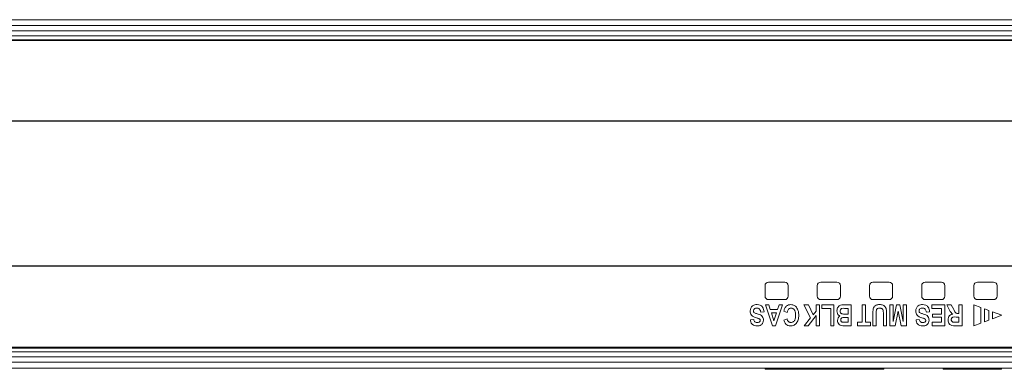
# Paper-space layout '445L-AF6143' of a CAD drawing. Units: millimetres. Extents: x 20 to 410, y 5 to 287.
# Drawn here: x 121 to 164, y 129 to 145 of the extents above; entities that cross this region are included whole.
import ezdxf

# ---------------------------------------------------------------- set-up
doc = ezdxf.new("R2010")
doc.units = ezdxf.units.MM
doc.layers.add('FORMAT', color=7, linetype='Continuous')

psp = doc.layouts.new('445L-AF6143')

# ---------------------------------------------------------------- linework, layer by layer
at = {"color": 7, "linetype": 'Continuous', "lineweight": 15}
for p, q in [((68.2411, 144.537), (188.2411, 144.537)), ((68.2411, 144.287), (188.2411, 144.287)), ((68.2411, 144.0525), (188.2411, 144.0525)), ((68.2411, 143.836), (188.2411, 143.836)), ((68.2411, 143.6772), (188.2411, 143.6772)), ((68.2411, 143.637), (188.2411, 143.637)), ((153.3911, 133.237), (154.0911, 133.237)), ((155.6411, 133.237), (156.3411, 133.237)), ((157.8911, 133.237), (158.5911, 133.237)), ((160.1411, 133.237), (160.8411, 133.237)), ((162.3911, 133.237), (163.0911, 133.237)), ((153.2411, 132.637), (153.2411, 133.087)), ((154.2411, 133.087), (154.2411, 132.637)), ((155.4911, 132.637), (155.4911, 133.087)), ((156.4911, 133.087), (156.4911, 132.637)), ((157.7411, 132.637), (157.7411, 133.087)), ((158.7411, 133.087), (158.7411, 132.637)), ((159.9911, 132.637), (159.9911, 133.087)), ((160.9911, 133.087), (160.9911, 132.637)), ((162.2411, 132.637), (162.2411, 133.087)), ((163.2411, 133.087), (163.2411, 132.637)), ((154.0911, 132.487), (153.3911, 132.487)), ((156.3411, 132.487), (155.6411, 132.487)), ((158.5911, 132.487), (157.8911, 132.487)), ((160.8411, 132.487), (160.1411, 132.487)), ((163.0911, 132.487), (162.3911, 132.487)), ((153.2001, 131.9585), (153.06, 131.9468)), ((153.2584, 132.262), (153.4047, 132.262)), ((153.5605, 131.3631), (153.2584, 132.262)), ((153.4047, 132.262), (153.4687, 132.0635)), ((153.4687, 132.0635), (153.7834, 132.0635)), ((153.9939, 132.262), (153.6924, 131.3631)), ((153.7834, 132.0635), (153.8472, 132.262)), ((153.8472, 132.262), (153.9939, 132.262)), ((154.1924, 131.9351), (154.0523, 131.9935)), ((154.9105, 132.262), (155.1086, 132.262)), ((155.2046, 131.7056), (154.9105, 132.262)), ((155.1086, 132.262), (155.3133, 131.8377)), ((155.3133, 131.8377), (155.4417, 131.9935)), ((155.4417, 131.9935), (155.4417, 132.262)), ((155.4417, 132.262), (155.5818, 132.262)), ((155.5818, 132.262), (155.5818, 131.3631)), ((155.6868, 132.1102), (155.6868, 132.262)), ((155.6868, 132.262), (156.2122, 132.262)), ((156.0721, 132.1102), (155.6868, 132.1102)), ((156.0721, 131.3631), (156.0721, 132.1102)), ((156.2122, 132.262), (156.2122, 131.3631)), ((156.8192, 132.1102), (156.6711, 132.1102)), ((156.708, 132.262), (156.9593, 132.262)), ((156.8192, 131.8651), (156.8192, 132.1102)), ((156.9593, 132.262), (156.9593, 131.3631)), ((157.4314, 131.5148), (157.4314, 132.262)), ((157.4314, 132.262), (157.5715, 132.262)), ((157.5715, 132.262), (157.5715, 131.5148)), ((158.6222, 132.262), (158.7623, 132.262)), ((158.6222, 131.3631), (158.6222, 132.262)), ((158.7623, 131.5428), (158.9084, 132.262)), ((158.7623, 132.262), (158.7623, 131.5428)), ((158.9783, 131.988), (158.8517, 131.3631)), ((158.9084, 132.262), (159.0509, 132.262)), ((159.1025, 131.3631), (158.9783, 131.988)), ((159.0509, 132.262), (159.1942, 131.5428)), ((159.1942, 131.5428), (159.1942, 132.262)), ((159.1942, 132.262), (159.3343, 132.262)), ((159.3343, 132.262), (159.3343, 131.3631)), ((160.3334, 131.9585), (160.1933, 131.9468)), ((160.4268, 132.1102), (160.4268, 132.262)), ((160.4268, 132.262), (160.9872, 132.262)), ((160.8471, 132.1102), (160.4268, 132.1102)), ((160.8471, 131.8651), (160.8471, 132.1102)), ((160.9872, 132.262), (160.9872, 131.3631)), ((161.0689, 132.262), (161.2657, 132.262)), ((161.1628, 132.086), (161.0689, 132.262)), ((161.2657, 132.262), (161.3699, 132.0675)), ((161.5942, 131.8884), (161.5942, 132.262)), ((161.5942, 132.262), (161.7343, 132.262)), ((161.7343, 132.262), (161.7343, 131.3631)), ((162.2411, 132.262), (162.5411, 132.1495)), ((162.2411, 131.362), (162.2411, 132.262)), ((162.5411, 132.1495), (162.5411, 131.4745)), ((162.6911, 132.0932), (162.8911, 132.0182)), ((162.6911, 131.5307), (162.6911, 132.0932)), ((162.8911, 132.0182), (162.8911, 131.6057)), ((163.0411, 131.962), (163.4411, 131.812)), ((163.0411, 131.662), (163.0411, 131.962)), ((152.6164, 131.6199), (152.7564, 131.6316)), ((153.7347, 131.9118), (153.5176, 131.9118)), ((153.5176, 131.9118), (153.6262, 131.5749)), ((153.6262, 131.5749), (153.7347, 131.9118)), ((154.0523, 131.6082), (154.1924, 131.6549)), ((154.9222, 131.3631), (155.2046, 131.7056)), ((155.4417, 131.7958), (155.1, 131.3631)), ((155.4417, 131.3631), (155.4417, 131.7958)), ((156.6901, 131.8651), (156.8192, 131.8651)), ((156.8192, 131.7133), (156.712, 131.7133)), ((156.7253, 131.5148), (156.8192, 131.5148)), ((156.8192, 131.5148), (156.8192, 131.7133)), ((157.2213, 131.5148), (157.4314, 131.5148)), ((157.2213, 131.3631), (157.2213, 131.5148)), ((157.5715, 131.5148), (157.7817, 131.5148)), ((157.7817, 131.5148), (157.7817, 131.3631)), ((157.8867, 131.3631), (157.8867, 131.8333)), ((158.0268, 131.8601), (158.0268, 131.3631)), ((158.342, 131.3631), (158.342, 131.8497)), ((158.4821, 131.8406), (158.4821, 131.3631)), ((159.7497, 131.6199), (159.8898, 131.6316)), ((160.4385, 131.5148), (160.8471, 131.5148)), ((160.4385, 131.3631), (160.4385, 131.5148)), ((160.4618, 131.8651), (160.8471, 131.8651)), ((160.4618, 131.725), (160.4618, 131.8651)), ((160.8471, 131.725), (160.4618, 131.725)), ((160.8471, 131.5148), (160.8471, 131.725)), ((161.4678, 131.5148), (161.5942, 131.5148)), ((161.5942, 131.7367), (161.4744, 131.7367)), ((161.564, 131.8884), (161.5942, 131.8884)), ((161.5942, 131.5148), (161.5942, 131.7367)), ((162.8911, 131.6057), (162.6911, 131.5307)), ((163.4411, 131.812), (163.0411, 131.662)), ((153.6924, 131.3631), (153.5605, 131.3631)), ((155.1, 131.3631), (154.9222, 131.3631)), ((155.5818, 131.3631), (155.4417, 131.3631)), ((156.2122, 131.3631), (156.0721, 131.3631)), ((156.9593, 131.3631), (156.6573, 131.3631)), ((157.7817, 131.3631), (157.2213, 131.3631)), ((158.0268, 131.3631), (157.8867, 131.3631)), ((158.4821, 131.3631), (158.342, 131.3631)), ((158.8517, 131.3631), (158.6222, 131.3631)), ((159.3343, 131.3631), (159.1025, 131.3631)), ((160.9872, 131.3631), (160.4385, 131.3631)), ((161.7343, 131.3631), (161.4188, 131.3631)), ((162.5411, 131.4745), (162.2411, 131.362)), ((188.2411, 130.437), (68.2411, 130.437)), ((68.2411, 130.3968), (188.2411, 130.3968)), ((68.2411, 130.238), (188.2411, 130.238)), ((68.2411, 130.0215), (188.2411, 130.0215)), ((68.2411, 129.787), (188.2411, 129.787)), ((68.2411, 129.537), (188.2411, 129.537)), ((153.2411, 129.487), (153.2411, 129.537)), ((153.2411, 129.487), (153.2745, 129.487)), ((153.2745, 129.487), (153.2745, 129.537)), ((153.2745, 129.487), (153.3581, 129.487)), ((153.3581, 129.487), (153.3581, 129.537)), ((153.3581, 129.487), (153.4668, 129.487)), ((153.4668, 129.487), (153.4668, 129.537)), ((153.4668, 129.487), (154.4263, 129.487)), ((154.4263, 129.487), (154.4263, 129.537)), ((154.4263, 129.487), (154.604, 129.487)), ((154.604, 129.487), (154.604, 129.537)), ((154.604, 129.487), (154.8018, 129.487)), ((154.8018, 129.487), (154.8018, 129.537)), ((154.8018, 129.487), (155.0246, 129.487)), ((155.0246, 129.487), (155.0246, 129.537)), ((155.0246, 129.487), (156.4809, 129.487)), ((156.4809, 129.487), (156.4809, 129.537)), ((156.4809, 129.487), (156.6799, 129.487)), ((156.6799, 129.487), (156.6799, 129.537)), ((156.6799, 129.487), (156.8689, 129.487)), ((156.8689, 129.487), (156.8689, 129.537)), ((156.8689, 129.487), (157.0453, 129.487)), ((157.0453, 129.487), (157.0453, 129.537)), ((157.0453, 129.487), (158.1742, 129.487)), ((158.1742, 129.487), (158.1742, 129.537)), ((158.1742, 129.487), (158.2791, 129.487)), ((158.2791, 129.487), (158.2791, 129.537)), ((158.2791, 129.487), (158.3439, 129.487)), ((158.3439, 129.487), (158.3439, 129.537)), ((158.3439, 129.487), (158.3661, 129.487)), ((158.3661, 129.487), (158.3661, 129.537)), ((160.9161, 129.487), (160.9161, 129.537)), ((160.9161, 129.487), (162.457, 129.487)), ((162.457, 129.487), (162.457, 129.537)), ((162.457, 129.487), (163.262, 129.487)), ((163.262, 129.487), (163.262, 129.537)), ((163.262, 129.487), (163.4308, 129.487)), ((163.4308, 129.487), (163.4308, 129.537))]:
    psp.add_line(p, q, dxfattribs=at)
for centre, start, end in [((153.3911, 133.087), 90, 180), ((154.0911, 133.087), 0, 90), ((155.6411, 133.087), 90, 180), ((156.3411, 133.087), 0, 90), ((157.8911, 133.087), 90, 180), ((158.5911, 133.087), 0, 90), ((160.1411, 133.087), 90, 180), ((160.8411, 133.087), 0, 90), ((162.3911, 133.087), 90, 180), ((163.0911, 133.087), 0, 90), ((153.3911, 132.637), 180, 270), ((154.0911, 132.637), 270, 0), ((155.6411, 132.637), 180, 270), ((156.3411, 132.637), 270, 0), ((157.8911, 132.637), 180, 270), ((158.5911, 132.637), 270, 0), ((160.1411, 132.637), 180, 270), ((160.8411, 132.637), 270, 0), ((162.3911, 132.637), 180, 270), ((163.0911, 132.637), 270, 0)]:
    psp.add_arc(centre, 0.15, start, end, dxfattribs=at)
for points, knots in [([(152.6047, 132.0006), (152.6091, 132.0433), (152.6181, 132.1285), (152.696, 132.2272), (152.7998, 132.2689), (152.8667, 132.2721), (152.9002, 132.2737)], [0, 0, 0, 0, 0.279857, 0.5587853, 0.7789539, 1, 1, 1, 1]), ([(152.8695, 131.7042), (152.8306, 131.7163), (152.7532, 131.7404), (152.6567, 131.807), (152.61, 131.9045), (152.6064, 131.9685), (152.6047, 132.0006)], [0, 0, 0, 0, 0.281087, 0.559766, 0.7795273, 1, 1, 1, 1]), ([(152.8942, 132.1219), (152.8738, 132.1207), (152.8332, 132.1182), (152.7823, 132.0897), (152.7501, 132.0466), (152.7465, 132.0146), (152.7448, 131.9986)], [0, 0, 0, 0, 0.28074253, 0.56015033, 0.78008796, 1, 1, 1, 1]), ([(152.7448, 131.9986), (152.7455, 131.9878), (152.747, 131.9664), (152.7691, 131.9278), (152.8389, 131.8935), (152.9002, 131.8766), (152.9412, 131.8653)], [0, 0, 0, 0, 0.1250241, 0.2498279, 0.4983022, 1, 1, 1, 1]), ([(153.06, 131.9468), (153.0553, 131.9714), (153.046, 132.0204), (153.0096, 132.082), (152.9533, 132.1176), (152.9139, 132.1205), (152.8942, 132.1219)], [0, 0, 0, 0, 0.2809233, 0.5603141, 0.7797655, 1, 1, 1, 1]), ([(152.9002, 132.2737), (152.9462, 132.27), (153.0378, 132.2627), (153.1691, 132.1484), (153.1883, 132.0306), (153.2001, 131.9585)], [0, 0, 0, 0, 0.2808552, 0.5599883, 1, 1, 1, 1]), ([(154.0523, 131.9935), (154.0637, 132.0344), (154.0863, 132.116), (154.1594, 132.2129), (154.2576, 132.2662), (154.3243, 132.2712), (154.3576, 132.2737)], [0, 0, 0, 0, 0.28070267, 0.55987048, 0.77975357, 1, 1, 1, 1]), ([(154.3644, 132.1219), (154.3384, 132.118), (154.2865, 132.1103), (154.2189, 132.0396), (154.2024, 131.9748), (154.1924, 131.9351)], [0, 0, 0, 0, 0.2790274, 0.5587612, 1, 1, 1, 1]), ([(154.3576, 132.2737), (154.4086, 132.2679), (154.4998, 132.2575), (154.5633, 132.1923), (154.5913, 132.1635)], [0, 0, 0, 0, 0.559028, 1, 1, 1, 1]), ([(154.5543, 131.8089), (154.5526, 131.8789), (154.5505, 131.9665), (154.4993, 132.0569), (154.4625, 132.0933), (154.416, 132.118), (154.3816, 132.1206), (154.3644, 132.1219)], [0, 0, 0, 0, 0.49925453, 0.62455014, 0.74978401, 0.8748125, 1, 1, 1, 1]), ([(154.5913, 132.1635), (154.6262, 132.104), (154.6887, 131.9975), (154.6926, 131.8746), (154.6944, 131.8204)], [0, 0, 0, 0, 0.5584372, 1, 1, 1, 1]), ([(156.3406, 131.998), (156.3424, 132.0281), (156.3459, 132.0882), (156.3826, 132.1645), (156.4337, 132.2242), (156.4777, 132.242), (156.4997, 132.2509)], [0, 0, 0, 0, 0.28045497, 0.56036785, 0.78058969, 1, 1, 1, 1]), ([(156.4643, 131.7781), (156.4423, 131.7904), (156.3983, 131.815), (156.3493, 131.894), (156.3439, 131.9586), (156.3406, 131.998)], [0, 0, 0, 0, 0.2798085, 0.5601753, 1, 1, 1, 1]), ([(156.6711, 132.1102), (156.6254, 132.1139), (156.5683, 132.1185), (156.5125, 132.0816), (156.4859, 132.0456), (156.4828, 132.0123), (156.4807, 131.9902)], [0, 0, 0, 0, 0.500486, 0.6256039, 0.7509463, 1, 1, 1, 1]), ([(156.4807, 131.9902), (156.4832, 131.9663), (156.487, 131.9304), (156.5182, 131.8935), (156.5809, 131.8588), (156.6416, 131.8623), (156.6901, 131.8651)], [0, 0, 0, 0, 0.2486564, 0.373929, 0.4991183, 1, 1, 1, 1]), ([(156.4997, 132.2509), (156.5384, 132.255), (156.6077, 132.2623), (156.6773, 132.2621), (156.708, 132.262)], [0, 0, 0, 0, 0.5596823, 1, 1, 1, 1]), ([(157.8867, 131.8333), (157.8877, 131.8841), (157.8895, 131.9853), (157.9017, 132.1167), (157.9617, 132.2015), (158.0459, 132.263), (158.1237, 132.2694), (158.1755, 132.2737)], [0, 0, 0, 0, 0.2511006, 0.5010019, 0.6259714, 0.7510249, 1, 1, 1, 1]), ([(158.1791, 132.1219), (158.1493, 132.1192), (158.1044, 132.1151), (158.0579, 132.0761), (158.0188, 131.9955), (158.0233, 131.9203), (158.0268, 131.8601)], [0, 0, 0, 0, 0.2487057, 0.3737303, 0.498789, 1, 1, 1, 1]), ([(158.1755, 132.2737), (158.228, 132.271), (158.3068, 132.2669), (158.3951, 132.2093), (158.4593, 132.1262), (158.48, 131.9944), (158.4814, 131.892), (158.4821, 131.8406)], [0, 0, 0, 0, 0.2495747, 0.3745437, 0.499543, 0.7489205, 1, 1, 1, 1]), ([(158.336, 131.9975), (158.3307, 132.0175), (158.32, 132.0576), (158.2776, 132.0997), (158.2277, 132.1194), (158.1953, 132.1211), (158.1791, 132.1219)], [0, 0, 0, 0, 0.27991823, 0.55902236, 0.77936787, 1, 1, 1, 1]), ([(158.342, 131.8497), (158.3421, 131.8774), (158.3423, 131.9267), (158.3379, 131.9759), (158.336, 131.9975)], [0, 0, 0, 0, 0.5601514, 1, 1, 1, 1]), ([(159.738, 132.0006), (159.7425, 132.0433), (159.7514, 132.1285), (159.8293, 132.2272), (159.9331, 132.2689), (160, 132.2721), (160.0336, 132.2737)], [0, 0, 0, 0, 0.279857, 0.5587853, 0.7789539, 1, 1, 1, 1]), ([(160.0029, 131.7042), (159.964, 131.7163), (159.8866, 131.7404), (159.7901, 131.807), (159.7434, 131.9045), (159.7398, 131.9685), (159.738, 132.0006)], [0, 0, 0, 0, 0.281087, 0.559766, 0.7795273, 1, 1, 1, 1]), ([(160.0275, 132.1219), (160.0072, 132.1207), (159.9665, 132.1182), (159.9157, 132.0897), (159.8834, 132.0466), (159.8799, 132.0146), (159.8781, 131.9986)], [0, 0, 0, 0, 0.2807425, 0.5601503, 0.780088, 1, 1, 1, 1]), ([(159.8781, 131.9986), (159.8789, 131.9878), (159.8804, 131.9664), (159.9024, 131.9278), (159.9722, 131.8935), (160.0336, 131.8766), (160.0746, 131.8653)], [0, 0, 0, 0, 0.1250241, 0.2498279, 0.4983022, 1, 1, 1, 1]), ([(160.1933, 131.9468), (160.1887, 131.9714), (160.1794, 132.0204), (160.1429, 132.082), (160.0867, 132.1176), (160.0473, 132.1205), (160.0275, 132.1219)], [0, 0, 0, 0, 0.2809233, 0.5603141, 0.7797655, 1, 1, 1, 1]), ([(160.0336, 132.2737), (160.0795, 132.27), (160.1712, 132.2627), (160.3025, 132.1484), (160.3217, 132.0306), (160.3334, 131.9585)], [0, 0, 0, 0, 0.28085519, 0.55998826, 1, 1, 1, 1]), ([(161.3336, 131.8658), (161.308, 131.8853), (161.2659, 131.9174), (161.224, 131.9782), (161.1924, 132.0314), (161.1727, 132.0678), (161.1628, 132.086)], [0, 0, 0, 0, 0.3395577, 0.5595955, 0.7797897, 1, 1, 1, 1]), ([(161.3699, 132.0675), (161.3916, 132.0183), (161.4217, 131.95), (161.4998, 131.8875), (161.5425, 131.8881), (161.564, 131.8884)], [0, 0, 0, 0, 0.5619308, 0.7795556, 1, 1, 1, 1]), ([(152.9013, 131.3514), (152.8597, 131.3541), (152.777, 131.3595), (152.6761, 131.4263), (152.6254, 131.5227), (152.6194, 131.5875), (152.6164, 131.6199)], [0, 0, 0, 0, 0.2805076, 0.5592226, 0.7792373, 1, 1, 1, 1]), ([(152.7564, 131.6316), (152.7602, 131.6115), (152.7677, 131.5717), (152.8035, 131.5238), (152.854, 131.5054), (152.8859, 131.5039), (152.9018, 131.5032)], [0, 0, 0, 0, 0.28079957, 0.55851249, 0.7789541, 1, 1, 1, 1]), ([(153.0058, 131.6487), (152.9814, 131.6616), (152.9378, 131.6845), (152.8904, 131.6982), (152.8695, 131.7042)], [0, 0, 0, 0, 0.55913959, 1, 1, 1, 1]), ([(153.1767, 131.5997), (153.1722, 131.5605), (153.1631, 131.4822), (153.088, 131.395), (152.9935, 131.356), (152.932, 131.3529), (152.9013, 131.3514)], [0, 0, 0, 0, 0.2796697, 0.5585323, 0.7789359, 1, 1, 1, 1]), ([(152.9018, 131.5032), (152.9319, 131.505), (152.9771, 131.5076), (153.0197, 131.5401), (153.0348, 131.5662), (153.036, 131.5811), (153.0366, 131.5885)], [0, 0, 0, 0, 0.4989279, 0.7488446, 0.8745045, 1, 1, 1, 1]), ([(152.9412, 131.8653), (152.9759, 131.8547), (153.0449, 131.8335), (153.1256, 131.7689), (153.1693, 131.6847), (153.1742, 131.628), (153.1767, 131.5997)], [0, 0, 0, 0, 0.2809401, 0.5596001, 0.7797503, 1, 1, 1, 1]), ([(153.0366, 131.5885), (153.0347, 131.6018), (153.0312, 131.6256), (153.0136, 131.6417), (153.0058, 131.6487)], [0, 0, 0, 0, 0.558529, 1, 1, 1, 1]), ([(154.1396, 131.434), (154.1171, 131.4635), (154.0767, 131.5161), (154.0598, 131.58), (154.0523, 131.6082)], [0, 0, 0, 0, 0.5587667, 1, 1, 1, 1]), ([(154.1924, 131.6549), (154.1983, 131.6327), (154.2102, 131.5884), (154.2516, 131.5379), (154.3036, 131.5078), (154.3396, 131.5047), (154.3576, 131.5032)], [0, 0, 0, 0, 0.2804518, 0.5598704, 0.7799239, 1, 1, 1, 1]), ([(154.3576, 131.5032), (154.3747, 131.5044), (154.4089, 131.5068), (154.4561, 131.5294), (154.494, 131.5643), (154.5499, 131.6512), (154.5523, 131.7388), (154.5543, 131.8089)], [0, 0, 0, 0, 0.125282, 0.2505, 0.3758162, 0.5011401, 1, 1, 1, 1]), ([(154.6944, 131.8204), (154.6915, 131.7485), (154.6865, 131.6201), (154.6197, 131.5113), (154.5904, 131.4634)], [0, 0, 0, 0, 0.5605767, 1, 1, 1, 1]), ([(156.3639, 131.586), (156.3691, 131.6295), (156.3782, 131.7073), (156.438, 131.7564), (156.4643, 131.7781)], [0, 0, 0, 0, 0.5600819, 1, 1, 1, 1]), ([(156.6573, 131.3631), (156.6177, 131.3629), (156.5393, 131.3624), (156.4323, 131.4047), (156.3737, 131.4931), (156.3672, 131.555), (156.3639, 131.586)], [0, 0, 0, 0, 0.28191413, 0.55918415, 0.77952774, 1, 1, 1, 1]), ([(156.5925, 131.7104), (156.5791, 131.7075), (156.5522, 131.7018), (156.5212, 131.677), (156.5058, 131.6444), (156.5046, 131.6229), (156.504, 131.6121)], [0, 0, 0, 0, 0.2802539, 0.5593747, 0.7794593, 1, 1, 1, 1]), ([(156.504, 131.6121), (156.5047, 131.6004), (156.5061, 131.5771), (156.5237, 131.5461), (156.5516, 131.5234), (156.6215, 131.5124), (156.6791, 131.5138), (156.7253, 131.5148)], [0, 0, 0, 0, 0.12502406, 0.2496116, 0.37415085, 0.49882085, 1, 1, 1, 1]), ([(156.712, 131.7133), (156.6897, 131.7134), (156.6498, 131.7136), (156.61, 131.7114), (156.5925, 131.7104)], [0, 0, 0, 0, 0.56008, 1, 1, 1, 1]), ([(160.0346, 131.3514), (159.9931, 131.3541), (159.9103, 131.3595), (159.8095, 131.4263), (159.7588, 131.5227), (159.7527, 131.5875), (159.7497, 131.6199)], [0, 0, 0, 0, 0.2805076, 0.55922263, 0.77923725, 1, 1, 1, 1]), ([(159.8898, 131.6316), (159.8936, 131.6115), (159.901, 131.5717), (159.9369, 131.5238), (159.9873, 131.5054), (160.0192, 131.5039), (160.0352, 131.5032)], [0, 0, 0, 0, 0.28079957, 0.55851249, 0.7789541, 1, 1, 1, 1]), ([(160.1392, 131.6487), (160.1148, 131.6616), (160.0711, 131.6845), (160.0238, 131.6982), (160.0029, 131.7042)], [0, 0, 0, 0, 0.5591396, 1, 1, 1, 1]), ([(160.3101, 131.5997), (160.3055, 131.5605), (160.2965, 131.4822), (160.2213, 131.395), (160.1269, 131.356), (160.0654, 131.3529), (160.0346, 131.3514)], [0, 0, 0, 0, 0.2796697, 0.5585323, 0.7789359, 1, 1, 1, 1]), ([(160.0352, 131.5032), (160.0653, 131.505), (160.1104, 131.5076), (160.153, 131.5401), (160.1681, 131.5662), (160.1694, 131.5811), (160.17, 131.5885)], [0, 0, 0, 0, 0.4989279, 0.7488446, 0.8745045, 1, 1, 1, 1]), ([(160.0746, 131.8653), (160.1092, 131.8547), (160.1783, 131.8335), (160.259, 131.7689), (160.3027, 131.6847), (160.3076, 131.628), (160.3101, 131.5997)], [0, 0, 0, 0, 0.2809401, 0.5596001, 0.7797503, 1, 1, 1, 1]), ([(160.17, 131.5885), (160.1681, 131.6018), (160.1646, 131.6256), (160.147, 131.6417), (160.1392, 131.6487)], [0, 0, 0, 0, 0.558529, 1, 1, 1, 1]), ([(161.1273, 131.6148), (161.1295, 131.6484), (161.134, 131.7154), (161.1843, 131.7982), (161.2565, 131.8479), (161.3079, 131.8598), (161.3336, 131.8658)], [0, 0, 0, 0, 0.2803374, 0.5593067, 0.7794131, 1, 1, 1, 1]), ([(161.4188, 131.3631), (161.3769, 131.3628), (161.294, 131.3622), (161.1847, 131.4182), (161.1342, 131.5169), (161.1296, 131.5821), (161.1273, 131.6148)], [0, 0, 0, 0, 0.2819008, 0.5584446, 0.7789134, 1, 1, 1, 1]), ([(161.4744, 131.7367), (161.4278, 131.7397), (161.3696, 131.7435), (161.3052, 131.7164), (161.2814, 131.6904), (161.269, 131.6577), (161.2679, 131.6348), (161.2674, 131.6234)], [0, 0, 0, 0, 0.5006294, 0.6252965, 0.7500387, 0.8748989, 1, 1, 1, 1]), ([(161.2674, 131.6234), (161.268, 131.6109), (161.2694, 131.586), (161.2851, 131.5539), (161.3092, 131.5319), (161.3275, 131.5249), (161.3367, 131.5214)], [0, 0, 0, 0, 0.280351, 0.5596249, 0.7798161, 1, 1, 1, 1]), ([(161.3367, 131.5214), (161.3611, 131.5189), (161.4047, 131.5145), (161.4485, 131.5147), (161.4678, 131.5148)], [0, 0, 0, 0, 0.5596308, 1, 1, 1, 1]), ([(154.3474, 131.3514), (154.3038, 131.3554), (154.2259, 131.3626), (154.166, 131.4122), (154.1396, 131.434)], [0, 0, 0, 0, 0.55941989, 1, 1, 1, 1]), ([(154.5904, 131.4634), (154.5519, 131.4268), (154.4829, 131.3613), (154.3889, 131.3544), (154.3474, 131.3514)], [0, 0, 0, 0, 0.5584397, 1, 1, 1, 1])]:
    psp.add_open_spline(points, degree=3, knots=knots, dxfattribs=at)
at = {"layer": 'FORMAT'}
for p, q in [((53.7161, 140.1772), (202.7161, 140.1772)), ((53.7161, 133.937), (202.7161, 133.937))]:
    psp.add_line(p, q, dxfattribs=at)

doc.saveas('drawing.dxf')
